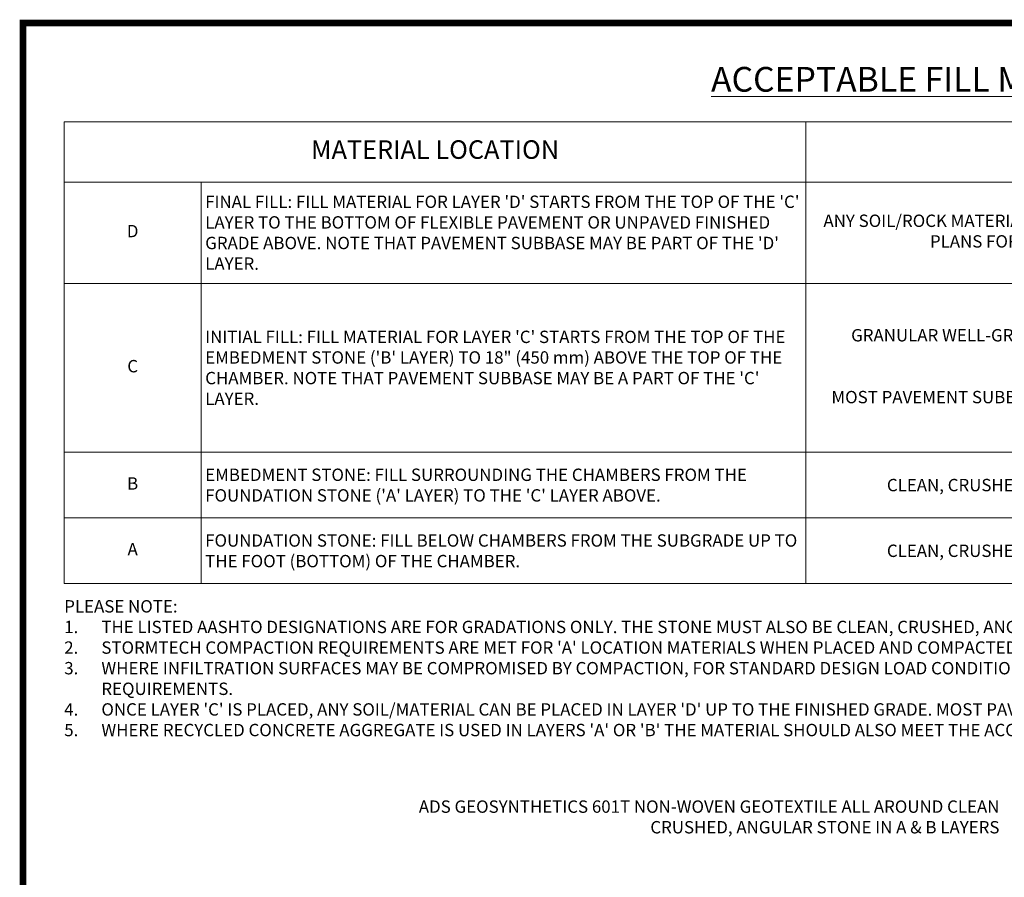
# Paper-space layout '1' of a CAD drawing. Units: feet. Extents: x -0.8 to 15.8, y -0.3 to 10.3.
# Drawn here: x -0.8 to 5.2, y 5.1 to 10.3 of the extents above; entities that cross this region are included whole.
import ezdxf

# ---------------------------------------------------------------- set-up
doc = ezdxf.new("R2010")
doc.units = ezdxf.units.FT
doc.header["$MEASUREMENT"] = 0
doc.layers.get('0').update_dxf_attribs({"lineweight": 9})
doc.layers.get('Defpoints').update_dxf_attribs({"lineweight": 0})
doc.layers.add('UGD - DETAIL TEXT', color=7, linetype='Continuous', lineweight=5)
doc.layers.add('UGD - TITLEBLOCK', color=7, linetype='Continuous', lineweight=9)
doc.styles.add('UGD_Standard', font='arial.ttf')

# ---------------------------------------------------------------- blocks, each defined once
blk = doc.blocks.new('Titleblock_11')
at = {"layer": 'UGD - TITLEBLOCK', "const_width": 0.04}
blk.add_lwpolyline([(-0.75, -0.25), (15.75, -0.25), (15.75, 10.25), (-0.75, 10.25)], close=True, dxfattribs=at)
blk = doc.blocks.new('*T104')
at = {"layer": 'UGD - DETAIL TEXT', "color": 0, "linetype": 'ByBlock', "lineweight": -2, "transparency": 16777216}
for p, q in [((0, 0), (14.75, 0)), ((0, 0), (0, -2.8)), ((4.4952, 0), (4.4952, -2.8)), ((8.4587, 0), (8.4587, -2.8)), ((11.3914, 0), (11.3914, -2.8)), ((14.75, 0), (14.75, -2.8)), ((0, -0.3645), (14.75, -0.3645)), ((0.8294, -0.3645), (0.8294, -2.8)), ((0, -0.9789), (14.75, -0.9789)), ((0, -2.003), (14.75, -2.003)), ((0, -2.4015), (14.75, -2.4015)), ((0, -2.8), (14.75, -2.8))]:
    blk.add_line(p, q, dxfattribs=at)
at = {"layer": 'UGD - DETAIL TEXT', "transparency": 16777216, "style": 'UGD_Standard'}
for s, insert, char_height, width, attachment_point in [('MATERIAL LOCATION', (2.2476, -0.1822), 0.1125, 4.295219, 5), ('DESCRIPTION', (6.477, -0.1822), 0.1125, 3.763481, 5), ('AASHTO  MATERIAL CLASSIFICATIONS', (9.925, -0.1822), 0.1125, 2.732667, 5), ('COMPACTION / DENSITY REQUIREMENT', (13.0707, -0.1822), 0.1125, 3.158633, 5), ("{\\fArial|b1|i0|c0|p34;FINAL FILL: }FILL MATERIAL FOR LAYER 'D' STARTS FROM THE TOP OF THE 'C' LAYER TO THE BOTTOM OF FLEXIBLE PAVEMENT OR UNPAVED FINISHED GRADE ABOVE. NOTE THAT PAVEMENT SUBBASE MAY BE PART OF THE 'D' LAYER.", (0.8544, -0.6717), 0.075, 3.61586, 4), ("PREPARE PER SITE DESIGN ENGINEER'S PLANS. PAVED INSTALLATIONS MAY HAVE STRINGENT MATERIAL AND PREPARATION REQUIREMENTS.", (13.0707, -0.6717), 0.075, 3.308633, 5), ("ANY SOIL/ROCK MATERIALS, NATIVE SOILS, OR PER ENGINEER'S PLANS. CHECK PLANS FOR PAVEMENT SUBGRADE REQUIREMENTS.", (6.477, -0.6717), 0.075, 3.913481, 5), ('D', (0.4147, -0.6717), 0.075, 0.779359, 5), ('N/A', (9.925, -0.6717), 0.075, 2.882667, 5), ('AASHTO M145{\\H1.083x;¹\\fMS Shell Dlg|b0|i0|c0|p0;\\H0.6538x;\\P}A-1, A-2-4, A-3{\\fMS Shell Dlg|b0|i0|c0|p0;\\H0.7081x;\\P}\\POR{\\fMS Shell Dlg|b0|i0|c0|p0;\\H0.7081x;\\P\\P}AASHTO M43{\\H1.083x;¹\\fMS Shell Dlg|b0|i0|c0|p0;\\H0.6538x;\\P}3, 357, 4, 467, 5, 56, 57, 6, 67, 68, 7, 78, 8, 89, 9, 10', (9.925, -1.4909), 0.075, 2.882667, 5), ('BEGIN COMPACTIONS AFTER 12" (300 mm) OF MATERIAL OVER THE CHAMBERS IS REACHED. COMPACT ADDITIONAL LAYERS IN 6" (150 mm) MAX LIFTS TO A MIN. 95% PROCTOR DENSITY FOR WELL GRADED MATERIAL AND 95% RELATIVE DENSITY FOR PROCESSED AGGREGATE MATERIALS. ROLLER GROSS VEHICLE WEIGHT NOT TO EXCEED 12,000 lbs (53 kN). DYNAMIC FORCE NOT TO EXCEED 20,000 lbs (89 kN).', (13.0707, -1.4909), 0.075, 3.308633, 5), ('GRANULAR WELL-GRADED SOIL/AGGREGATE MIXTURES, <35% FINES OR PROCESSED AGGREGATE.\\P\\P MOST PAVEMENT SUBBASE MATERIALS CAN BE USED IN LIEU OF THIS LAYER.', (6.477, -1.4909), 0.075, 3.913481, 5), ('{\\fArial|b1|i0|c0|p34;INITIAL FILL: }FILL MATERIAL FOR LAYER \'C\' STARTS FROM THE TOP OF THE EMBEDMENT STONE (\'B\' LAYER) TO 18" (450 mm) ABOVE THE TOP OF THE CHAMBER. NOTE THAT PAVEMENT SUBBASE MAY BE A PART OF THE \'C\' LAYER.', (0.8544, -1.4909), 0.075, 3.61586, 4), ('C', (0.4147, -1.4909), 0.075, 0.779359, 5), ('AASHTO M43{\\H1.083x;¹\\fMS Shell Dlg|b0|i0|c0|p0;\\H0.6538x;\\P}3, 357, 4, 467, 5, 56, 57', (9.925, -2.2022), 0.075, 2.882667, 5), ("{\\fArial|b1|i0|c0|p34;EMBEDMENT STONE: }FILL SURROUNDING THE CHAMBERS FROM THE FOUNDATION STONE ('A' LAYER) TO THE 'C' LAYER ABOVE.", (0.8544, -2.2022), 0.075, 3.61586, 4), ('\\A1;CLEAN, CRUSHED, ANGULAR STONE OR RECYCLED CONCRETE{\\H0.7x;\\S5^ ;}', (6.477, -2.2022), 0.075, 3.913481, 5), ('B', (0.4147, -2.2022), 0.075, 0.779359, 5), ('NO COMPACTION REQUIRED.', (13.0707, -2.2022), 0.075, 3.308633, 5), ('{\\fArial|b1|i0|c0|p34;FOUNDATION STONE:} FILL BELOW CHAMBERS FROM THE SUBGRADE UP TO THE FOOT (BOTTOM) OF THE CHAMBER.', (0.8544, -2.6007), 0.075, 3.61586, 4), ('AASHTO M43{\\H1.083x;¹\\fMS Shell Dlg|b0|i0|c0|p0;\\H0.6538x;\\P}3, 357, 4, 467, 5, 56, 57', (9.925, -2.6007), 0.075, 2.882667, 5), ('A', (0.4147, -2.6007), 0.075, 0.779359, 5), ('\\A1;CLEAN, CRUSHED, ANGULAR STONE OR RECYCLED CONCRETE{\\H0.7x;\\S5^ ;}', (6.477, -2.6007), 0.075, 3.913481, 5), ('\\A1;PLATE COMPACT OR ROLL TO ACHIEVE A FLAT SURFACE.{\\H0.7x;\\S2,3^ ;}', (13.0707, -2.6007), 0.075, 3.308633, 5)]:
    blk.add_mtext(s, dxfattribs=dict(at, insert=insert, char_height=char_height, width=width, attachment_point=attachment_point))
blk = doc.blocks.new('*U89')
at = {"layer": 'UGD - DETAIL TEXT', "insert": (5.1684, 5.5355), "char_height": 0.075, "width": 3.567723, "attachment_point": 3, "style": 'UGD_Standard'}
blk.add_mtext('ADS GEOSYNTHETICS 601T NON-WOVEN GEOTEXTILE ALL AROUND CLEAN CRUSHED, ANGULAR STONE IN A & B LAYERS', dxfattribs=at)
blk = doc.blocks.new('page_CROSS310')
at = {"layer": 'Defpoints'}
blk.add_lwpolyline([(-0.75, 10.25), (14.5, 10.25), (14.5, -0.25), (-0.75, -0.25)], close=True, dxfattribs=at)
blk.add_blockref('*T104', (-0.5, 9.65))
at = {"layer": 'UGD - DETAIL TEXT', "style": 'UGD_Standard'}
for s, insert, char_height, width, attachment_point in [('{\\fArial|b1|i0|c0|p34;\\LACCEPTABLE FILL MATERIALS: STORMTECH SC-310 CHAMBER SYSTEMS}', (6.8078, 9.9085), 0.15, 11.415704, 5), ('PLEASE NOTE:\\P\\pxi-3,l3,t3;1.^ITHE LISTED AASHTO DESIGNATIONS ARE FOR GRADATIONS ONLY. THE STONE MUST ALSO BE CLEAN, CRUSHED, ANGULAR. FOR EXAMPLE, A SPECIFICATION FOR #4 STONE WOULD STATE: "CLEAN, CRUSHED, ANGULAR NO. 4 (AASHTO M43) STONE".\\P2.^ISTORMTECH COMPACTION REQUIREMENTS ARE MET FOR \'A\' LOCATION MATERIALS WHEN PLACED AND COMPACTED IN 6" (150 mm) (MAX) LIFTS USING TWO FULL COVERAGES WITH A VIBRATORY COMPACTOR.\\P3.^IWHERE INFILTRATION SURFACES MAY BE COMPROMISED BY COMPACTION, FOR STANDARD DESIGN LOAD CONDITIONS, A FLAT SURFACE MAY BE ACHIEVED BY RAKING OR DRAGGING WITHOUT COMPACTION EQUIPMENT. FOR SPECIAL LOAD DESIGNS, CONTACT STORMTECH FOR COMPACTION REQUIREMENTS.\\P4.^IONCE LAYER \'C\' IS PLACED, ANY SOIL/MATERIAL CAN BE PLACED IN LAYER \'D\' UP TO THE FINISHED GRADE. MOST PAVEMENT SUBBASE SOILS CAN BE USED TO REPLACE THE MATERIAL REQUIREMENTS OF LAYER \'C\' OR \'D\' AT THE SITE DESIGN ENGINEER\'S DISCRETION.\\P5.^IWHERE RECYCLED CONCRETE AGGREGATE IS USED IN LAYERS \'A\' OR \'B\' THE MATERIAL SHOULD ALSO MEET THE ACCEPTABILITY CRITERIA OUTLINED IN TECHNICAL NOTE 6.20 "RECYCLED CONCRETE STRUCTURAL BACKFILL".', (-0.5, 6.75), 0.075, 14.75, 1)]:
    blk.add_mtext(s, dxfattribs=dict(at, insert=insert, char_height=char_height, width=width, attachment_point=attachment_point))
blk.add_blockref('*U89', (0, 0))

psp = doc.layouts.new('1')

# ---------------------------------------------------------------- block references
at = {"layer": 'UGD - TITLEBLOCK'}
psp.add_blockref('Titleblock_11', (0, 0), dxfattribs=at)

# ---------------------------------------------------------------- next in the draw order: block references
psp.add_blockref('page_CROSS310', (0, 0), dxfattribs=at)

doc.saveas('drawing.dxf')
